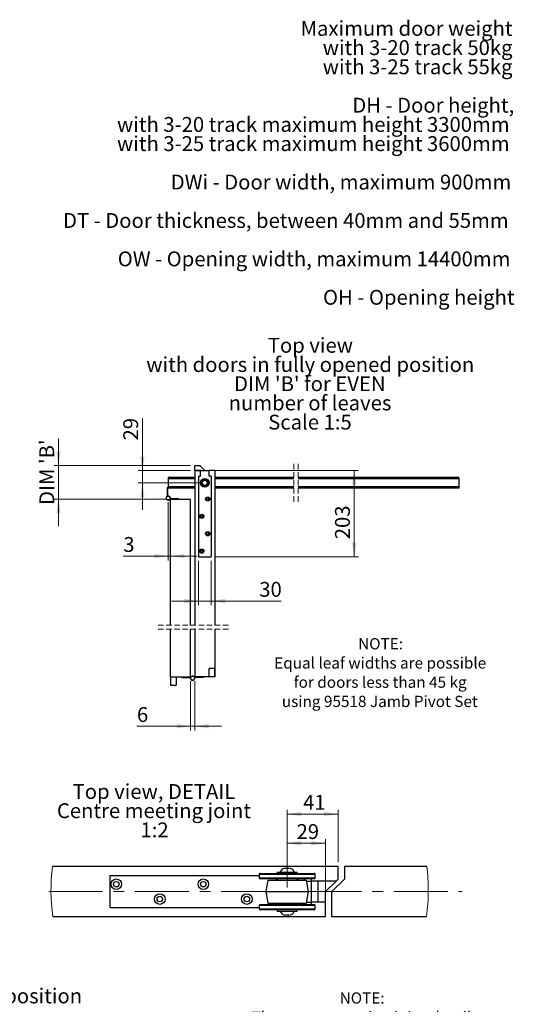
# Model space of a CAD drawing. Units: millimetres. Extents: x 4 to 634, y 11 to 716.
# Drawn here: x 401 to 634, y 249 to 713 of the extents above; entities that cross this region are included whole.
import ezdxf

# ---------------------------------------------------------------- set-up
doc = ezdxf.new("R2010")
doc.units = ezdxf.units.MM
doc.header["$LTSCALE"] = 2
doc.header["$PDSIZE"] = -1
doc.linetypes.add('CENTERX2', pattern=[20.32, 12.7, -2.54, 2.54, -2.54])
doc.linetypes.add('HIDDEN', pattern=[1.905, 1.27, -0.635])
doc.styles.add('SLDTEXTSTYLE0', font='TXT', dxfattribs={"width": 0.75})
doc.styles.add('SLDTEXTSTYLE6', font='TXT', dxfattribs={"width": 0.7})
doc.dimstyles.new('SLDDIMSTYLE7', dxfattribs={"dimtxt": 7, "dimasz": 6.604, "dimexe": 0, "dimexo": 0.0625, "dimgap": 1.75, "dimtad": 1, "dimlfac": 2, "dimrnd": 1e-09, "dimzin": 12, "dimdsep": 46, "dimtxsty": 'SLDTEXTSTYLE0', "dimsah": 1, "dimcen": 0.09, "dimadec": 0, "dimazin": 3, "dimtfac": 1, "dimtofl": 0, "dimtmove": 0, "dimatfit": 3, "dimfxl": 1, "dimfrac": 2, "dimtolj": 1, "dimtzin": 12, "dimarcsym": 0})
doc.dimstyles.new('SLDDIMSTYLE8', dxfattribs={"dimtxt": 7, "dimasz": 6.604, "dimexe": 0, "dimexo": 0.0625, "dimgap": 1.75, "dimtad": 1, "dimlfac": 5, "dimrnd": 1e-09, "dimzin": 12, "dimdsep": 46, "dimtxsty": 'SLDTEXTSTYLE0', "dimsah": 1, "dimcen": 0.09, "dimadec": 0, "dimazin": 3, "dimtfac": 1, "dimtmove": 0, "dimatfit": 0, "dimfxl": 1, "dimfrac": 2, "dimtolj": 1, "dimtzin": 12, "dimarcsym": 0})
doc.dimstyles.new('SLDDIMSTYLE9', dxfattribs={"dimtxt": 7, "dimasz": 6.604, "dimexe": 0, "dimexo": 0.0625, "dimgap": 1.75, "dimtad": 1, "dimlfac": 5, "dimrnd": 1e-09, "dimzin": 12, "dimdsep": 46, "dimtxsty": 'SLDTEXTSTYLE0', "dimsah": 1, "dimcen": 0.09, "dimadec": 0, "dimazin": 3, "dimtfac": 1, "dimtofl": 0, "dimtmove": 0, "dimatfit": 3, "dimfxl": 1, "dimfrac": 2, "dimtolj": 1, "dimtzin": 12, "dimarcsym": 0})

# ---------------------------------------------------------------- blocks, each defined once
blk = doc.blocks.new('SW_NOTE_0')
at = {"color": 0, "linetype": 'Continuous', "lineweight": 0, "char_height": 7, "attachment_point": 3, "style": 'SLDTEXTSTYLE0'}
for s, insert in [('Maximum door weight', (100.41, 9.02)), ('with 3-20 track 50kg', (100.4, -0.03)), ('with 3-25 track 55kg', (100.4, -9.08)), ('DH - Door height,', (101.19, -27.18)), ('with 3-20 track maximum height 3300mm', (99.01, -36.23)), ('with 3-25 track maximum height 3600mm', (99.01, -45.28)), ('DWi - Door width, maximum 900mm', (99.81, -63.39)), ('DT - Door thickness, between 40mm and 55mm', (98.57, -81.49)), ('OW - Opening width, maximum 14400mm', (99.42, -99.59)), ('OH - Opening height', (101.37, -117.7))]:
    blk.add_mtext(s, dxfattribs=dict(at, insert=insert))
blk = doc.blocks.new('SW_NOTE_2')
at = {"color": 0, "linetype": 'Continuous', "lineweight": 0, "attachment_point": 2, "style": 'SLDTEXTSTYLE0'}
for s, insert, char_height in [('NOTE:', (9.76, 6.82), 5.292), ('The centre meeting joint detail', (9.39, -2.23), 5.2917), ('is only required where suites', (9.54, -11.29), 5.2917), ('containing  an even number', (9.62, -20.35), 5.2917), ('of doors meet within the opening', (9.39, -29.4), 5.2917)]:
    blk.add_mtext(s, dxfattribs=dict(at, insert=insert, char_height=char_height))
blk = doc.blocks.new('SW_NOTE_4')
at = {"color": 0, "linetype": 'Continuous', "lineweight": 0, "attachment_point": 2}
for s, insert, char_height, style in [('NOTE:', (9.76, 6.82), 5.292, 'SLDTEXTSTYLE0'), ('Equal leaf widths are possible', (9.58, -2.23), 5.2917, 'SLDTEXTSTYLE0'), ('for doors less than 45 kg', (9.55, -11.29), 5.2917, 'SLDTEXTSTYLE6'), ('using 95518 Jamb Pivot Set', (9.36, -20.35), 5.2917, 'SLDTEXTSTYLE0')]:
    blk.add_mtext(s, dxfattribs=dict(at, insert=insert, char_height=char_height, style=style))
blk = doc.blocks.new('SW_NOTE_15')
at = {"color": 0, "linetype": 'Continuous', "lineweight": 0, "char_height": 7, "attachment_point": 2, "style": 'SLDTEXTSTYLE0'}
for s, insert in [('Top view', (19.8, 9.02)), ('with doors in fully closed position', (19.77, -0.03)), ('Scale 1:9', (19.6, -9.08))]:
    blk.add_mtext(s, dxfattribs=dict(at, insert=insert))
blk = doc.blocks.new('_D_29')
at = {"color": 7, "linetype": 'Continuous', "lineweight": 18}
for p, q in [((526.71, 303.86), (526.71, 326.65)), ((544.71, 298.86), (544.71, 326.65)), ((526.71, 324.65), (544.71, 324.65))]:
    blk.add_line(p, q, dxfattribs=at)
for points in [[(526.71, 324.65), (533.32, 323.63), (533.32, 325.67)], [(544.71, 324.65), (538.11, 325.67), (538.11, 323.63)]]:
    blk.add_solid(points, dxfattribs=at)
at = {"color": 7, "linetype": 'Continuous', "lineweight": 18, "insert": (531.13, 333.67), "char_height": 7, "attachment_point": 1, "style": 'SLDTEXTSTYLE0'}
blk.add_mtext('29', dxfattribs=at)
blk = doc.blocks.new('_D_30')
at = {"color": 7, "linetype": 'Continuous', "lineweight": 18}
for p, q in [((526.71, 303.86), (526.71, 340.44)), ((550.71, 315.74), (550.71, 340.44)), ((526.71, 338.44), (550.71, 338.44))]:
    blk.add_line(p, q, dxfattribs=at)
for points in [[(526.71, 338.44), (533.32, 337.43), (533.32, 339.46)], [(550.71, 338.44), (544.11, 339.46), (544.11, 337.43)]]:
    blk.add_solid(points, dxfattribs=at)
at = {"color": 7, "linetype": 'Continuous', "lineweight": 18, "insert": (534.22, 347.47), "char_height": 7, "attachment_point": 1, "style": 'SLDTEXTSTYLE0'}
blk.add_mtext('41', dxfattribs=at)
blk = doc.blocks.new('SW_NOTE_19')
at = {"color": 0, "linetype": 'Continuous', "lineweight": 0, "char_height": 7, "attachment_point": 2, "style": 'SLDTEXTSTYLE0'}
for s, insert in [('Top view, DETAIL', (36.64, 9.02)), ('Centre meeting joint', (36.64, -0.03)), ('1:2', (36.93, -9.08))]:
    blk.add_mtext(s, dxfattribs=dict(at, insert=insert))
blk = doc.blocks.new('SW_BROKEN_VIEW_5')
at = {"color": 0, "linetype": 'Continuous'}
for p, q in [((11.46, 97.27), (11.46, 99.67)), ((11.46, 99.67), (13.86, 99.67)), ((13.86, 99.67), (16.21, 97.27))]:
    blk.add_line(p, q, dxfattribs=at)
at = {"color": 0, "linetype": 'CENTERX2'}
for p, q in [((11.46, 97.27), (14.21, 97.27)), ((0, 0), (2.75, 0)), ((0, 0), (0, -3.91)), ((2.75, 0), (2.75, -3.91)), ((20.96, 3.91), (18.21, 3.91)), ((18.21, 0), (18.21, 3.91)), ((20.96, 0), (18.21, 0)), ((20.96, 0), (20.96, 3.91)), ((0, -3.91), (2.75, -3.91))]:
    blk.add_line(p, q, dxfattribs=at)
blk = doc.blocks.new('_D_31')
at = {"color": 7, "linetype": 'Continuous', "lineweight": 18}
for p, q in [((419.01, 502.71), (419.01, 515.41)), ((481.16, 502.71), (417.01, 502.71)), ((419.01, 502.71), (419.01, 486.76)), ((469.7, 486.76), (417.01, 486.76)), ((419.01, 486.76), (419.01, 474.06))]:
    blk.add_line(p, q, dxfattribs=at)
for points in [[(419.01, 502.71), (420.03, 509.31), (418, 509.31)], [(419.01, 486.76), (418, 480.16), (420.03, 480.16)]]:
    blk.add_solid(points, dxfattribs=at)
at = {"color": 7, "linetype": 'Continuous', "lineweight": 18, "insert": (409.99, 484.11), "char_height": 7, "attachment_point": 1, "rotation": 90, "style": 'SLDTEXTSTYLE0'}
blk.add_mtext("DIM 'B'", dxfattribs=at)
blk = doc.blocks.new('_D_32')
at = {"color": 7, "linetype": 'Continuous', "lineweight": 18}
for p, q in [((481.2, 401.04), (481.2, 377.79)), ((483.16, 401.04), (483.16, 377.79)), ((481.2, 379.79), (455.96, 379.79)), ((483.16, 379.79), (481.2, 379.79)), ((483.16, 379.79), (495.86, 379.79))]:
    blk.add_line(p, q, dxfattribs=at)
for points in [[(481.2, 379.79), (474.59, 380.8), (474.59, 378.77)], [(483.16, 379.79), (489.76, 378.77), (489.76, 380.8)]]:
    blk.add_solid(points, dxfattribs=at)
at = {"color": 7, "linetype": 'Continuous', "lineweight": 18, "insert": (455.96, 388.81), "char_height": 7, "attachment_point": 1, "style": 'SLDTEXTSTYLE0'}
blk.add_mtext('6', dxfattribs=at)
blk = doc.blocks.new('_D_33')
at = {"color": 7, "linetype": 'Continuous', "lineweight": 18}
for p, q in [((470.72, 485.36), (470.72, 457.95)), ((470.72, 459.95), (449.51, 459.95)), ((471.7, 459.95), (470.72, 459.95)), ((471.7, 459.95), (484.4, 459.95))]:
    blk.add_line(p, q, dxfattribs=at)
for points in [[(470.72, 459.95), (464.11, 460.97), (464.11, 458.94)], [(471.7, 459.95), (478.3, 458.94), (478.3, 460.97)]]:
    blk.add_solid(points, dxfattribs=at)
at = {"color": 7, "linetype": 'Continuous', "lineweight": 18, "insert": (449.51, 468.97), "char_height": 7, "attachment_point": 1, "style": 'SLDTEXTSTYLE0'}
blk.add_mtext('3', dxfattribs=at)
blk = doc.blocks.new('_D_34')
at = {"color": 7, "linetype": 'Continuous', "lineweight": 18}
for p, q in [((458.55, 500.31), (458.55, 524.81)), ((481.16, 500.31), (456.55, 500.31)), ((458.55, 494.51), (458.55, 500.31)), ((485.91, 494.51), (456.55, 494.51)), ((458.55, 494.51), (458.55, 481.81))]:
    blk.add_line(p, q, dxfattribs=at)
for points in [[(458.55, 500.31), (459.56, 506.91), (457.53, 506.91)], [(458.55, 494.51), (457.53, 487.91), (459.56, 487.91)]]:
    blk.add_solid(points, dxfattribs=at)
at = {"color": 7, "linetype": 'Continuous', "lineweight": 18, "insert": (449.52, 514.47), "char_height": 7, "attachment_point": 1, "rotation": 90, "style": 'SLDTEXTSTYLE0'}
blk.add_mtext('29', dxfattribs=at)
blk = doc.blocks.new('_D_35')
at = {"color": 7, "linetype": 'Continuous', "lineweight": 18}
for p, q in [((484.91, 457.71), (484.91, 436.8)), ((490.91, 457.71), (490.91, 436.8)), ((484.91, 438.8), (472.21, 438.8)), ((484.91, 438.8), (490.91, 438.8)), ((490.91, 438.8), (523.92, 438.8))]:
    blk.add_line(p, q, dxfattribs=at)
for points in [[(484.91, 438.8), (478.3, 439.81), (478.3, 437.78)], [(490.91, 438.8), (497.51, 437.78), (497.51, 439.81)]]:
    blk.add_solid(points, dxfattribs=at)
at = {"color": 7, "linetype": 'Continuous', "lineweight": 18, "insert": (513.57, 447.82), "char_height": 7, "attachment_point": 1, "style": 'SLDTEXTSTYLE0'}
blk.add_mtext('30', dxfattribs=at)
blk = doc.blocks.new('_D_36')
at = {"color": 7, "linetype": 'Continuous', "lineweight": 18}
for p, q in [((491.02, 500.31), (560.28, 500.31)), ((558.28, 459.71), (558.28, 500.31)), ((492.91, 459.71), (560.28, 459.71))]:
    blk.add_line(p, q, dxfattribs=at)
for points in [[(558.28, 500.31), (557.26, 493.71), (559.29, 493.71)], [(558.28, 459.71), (559.29, 466.31), (557.26, 466.31)]]:
    blk.add_solid(points, dxfattribs=at)
at = {"color": 7, "linetype": 'Continuous', "lineweight": 18, "insert": (549.25, 467.94), "char_height": 7, "attachment_point": 1, "rotation": 90, "style": 'SLDTEXTSTYLE0'}
blk.add_mtext('203', dxfattribs=at)
blk = doc.blocks.new('SW_NOTE_20')
at = {"color": 0, "linetype": 'Continuous', "lineweight": 0, "char_height": 7, "attachment_point": 2, "style": 'SLDTEXTSTYLE0'}
for s, insert in [('Top view', (19.8, 9.02)), ('with doors in fully opened position', (19.75, -0.03)), ("DIM 'B' for EVEN", (19.53, -9.08)), ('number of leaves', (19.63, -18.13)), ('Scale 1:5', (19.6, -27.18))]:
    blk.add_mtext(s, dxfattribs=dict(at, insert=insert))

msp = doc.modelspace()

# ---------------------------------------------------------------- linework, layer by layer
at = {"color": 7, "linetype": 'HIDDEN', "lineweight": 18}
for p, q in [((529.8319, 503.401), (529.8319, 485.621)), ((531.8319, 503.401), (531.8319, 485.621)), ((499.0087, 427.4768), (465.3487, 427.4768)), ((499.0087, 425.4768), (465.3487, 425.4768))]:
    msp.add_line(p, q, dxfattribs=at)
at = {"color": 7, "linetype": 'Continuous', "lineweight": 25}
for p, q in [((470.6787, 497.051), (470.6787, 496.451)), ((483.1587, 497.051), (470.6787, 497.051)), ((483.1587, 500.311), (483.1587, 427.4768)), ((485.9087, 500.311), (483.1587, 500.311)), ((484.9087, 497.711), (485.9087, 497.711)), ((484.9087, 497.711), (484.9087, 459.711)), ((485.9087, 500.311), (489.9087, 500.311)), ((485.9087, 497.711), (485.9087, 500.311)), ((485.9087, 497.711), (485.9087, 499.011)), ((492.6587, 500.311), (489.9087, 500.311)), ((489.9087, 497.711), (489.9087, 500.311)), ((489.9087, 497.711), (489.9087, 499.011)), ((490.9087, 497.711), (489.9087, 497.711)), ((490.9087, 497.711), (490.9087, 459.711)), ((492.6587, 500.311), (492.6587, 427.4768)), ((529.8319, 497.051), (492.6587, 497.051)), ((607.5503, 497.051), (531.8319, 497.051)), ((607.5503, 497.051), (607.5503, 496.451)), ((470.1187, 492.3836), (470.3987, 492.3836)), ((470.1187, 492.3836), (470.1187, 488.312)), ((470.3987, 492.3836), (470.3987, 488.312)), ((483.1587, 496.451), (470.6787, 496.451)), ((470.6787, 496.451), (470.6787, 495.851)), ((470.6787, 495.851), (470.6787, 493.171)), ((470.6787, 493.171), (470.6787, 492.571)), ((470.6787, 492.571), (470.6787, 491.971)), ((483.1587, 492.571), (470.6787, 492.571)), ((483.1587, 491.971), (470.6787, 491.971)), ((529.8319, 496.451), (492.6587, 496.451)), ((529.8319, 492.571), (492.6587, 492.571)), ((529.8319, 491.971), (492.6587, 491.971)), ((607.5503, 496.451), (531.8319, 496.451)), ((607.5503, 492.571), (531.8319, 492.571)), ((607.5503, 491.971), (531.8319, 491.971)), ((607.5503, 496.451), (607.5503, 495.851)), ((607.5503, 495.851), (607.5503, 493.171)), ((607.5503, 493.171), (607.5503, 492.571)), ((607.5503, 492.571), (607.5503, 491.971)), ((470.7187, 488.261), (470.7187, 488.341)), ((471.6333, 487.04), (471.6697, 487.041)), ((475.7413, 487.041), (471.6697, 487.041)), ((471.6697, 487.041), (471.6697, 486.761)), ((471.6987, 486.761), (471.6697, 486.761)), ((471.6987, 427.4768), (471.6987, 486.761)), ((471.6987, 486.761), (481.1987, 486.761)), ((475.7413, 486.761), (475.7413, 487.041)), ((481.1987, 427.4768), (481.1987, 486.761)), ((484.9087, 459.711), (490.9087, 459.711)), ((471.6987, 403.043), (471.6987, 425.4768)), ((481.1987, 403.043), (481.1987, 425.4768)), ((483.1587, 425.4768), (483.1587, 403.043)), ((492.6587, 425.4768), (492.6587, 403.043)), ((471.6987, 403.043), (481.1987, 403.043)), ((477.1561, 403.043), (477.1561, 402.763)), ((477.1561, 402.763), (481.2277, 402.763)), ((481.1987, 403.043), (481.2277, 403.043)), ((481.2277, 402.763), (481.2277, 403.043)), ((481.2526, 402.7635), (481.2277, 402.763)), ((483.0787, 402.443), (483.1587, 402.443)), ((483.1587, 403.043), (483.1297, 403.043)), ((487.2013, 402.763), (483.1297, 402.763)), ((492.6587, 403.043), (483.1587, 403.043)), ((487.2013, 403.043), (487.2013, 402.763)), ((550.7148, 313.7376), (416.1754, 313.7376)), ((521.9523, 311.0188), (521.9523, 310.4904)), ((521.9523, 311.0188), (526.3703, 311.0188)), ((525.9143, 312.9376), (527.5153, 312.9376)), ((526.3703, 311.0188), (531.4773, 311.0188)), ((531.4773, 310.4904), (531.4773, 311.0188)), ((550.7148, 307.7376), (550.7148, 313.7376)), ((553.7148, 313.7376), (553.7148, 307.7376)), ((592.4728, 313.7376), (553.7148, 313.7376)), ((443.2148, 309.3626), (443.2148, 294.3626)), ((513.5068, 309.3626), (443.2148, 309.3626)), ((513.5068, 309.9904), (513.5068, 308.4504)), ((514.0068, 310.4904), (539.209, 310.4904)), ((539.4228, 307.9504), (514.0068, 307.9504)), ((517.6581, 307.2126), (516.7148, 301.8626)), ((517.3112, 310.4983), (517.3112, 310.4904)), ((517.6581, 307.2126), (535.7714, 307.2126)), ((519.6563, 310.4983), (519.6563, 310.4904)), ((519.6772, 310.4904), (519.6772, 310.4983)), ((520.0575, 310.4983), (520.0575, 310.4904)), ((521.6614, 307.9504), (521.3197, 307.2126)), ((521.9713, 307.9504), (521.9713, 307.2126)), ((531.4582, 307.2126), (531.4582, 307.9504)), ((532.1098, 307.2126), (531.7681, 307.9504)), ((534.7148, 307.9504), (534.7148, 307.2126)), ((536.7148, 301.8626), (535.7714, 307.2126)), ((535.8331, 306.8626), (537.9648, 306.8626)), ((537.9648, 306.8626), (537.9648, 296.8626)), ((537.9648, 306.8626), (538.2148, 306.8626)), ((538.2148, 306.8626), (538.2148, 307.9504)), ((549.8212, 306.8626), (538.2148, 306.8626)), ((539.209, 310.4904), (539.4228, 310.4904)), ((539.9228, 308.4504), (539.9228, 309.9904)), ((541.2148, 306.8626), (541.2148, 296.8626)), ((549.8212, 306.8626), (544.7148, 301.8626)), ((553.7148, 307.7376), (547.7148, 301.8626)), ((549.8212, 306.8626), (550.7148, 307.7376)), ((516.7148, 301.8626), (517.6581, 296.5126)), ((516.7148, 301.8626), (536.7148, 301.8626)), ((535.7714, 296.5126), (536.7148, 301.8626)), ((544.7148, 296.8626), (544.7148, 301.8626)), ((547.7148, 289.9876), (547.7148, 301.8626)), ((443.2148, 294.3626), (513.5068, 294.3626)), ((513.5068, 295.2769), (513.5068, 293.7369)), ((514.0068, 295.7769), (539.4228, 295.7769)), ((514.1701, 293.2369), (514.0068, 293.2369)), ((539.4228, 293.2369), (514.1701, 293.2369)), ((517.6581, 296.5126), (535.7714, 296.5126)), ((521.3197, 296.5126), (521.6604, 295.7769)), ((521.9523, 293.2369), (521.9523, 292.7074)), ((521.9523, 292.7074), (531.4773, 292.7074)), ((521.9713, 296.5126), (521.9713, 295.7769)), ((531.4582, 295.7769), (531.4582, 296.5126)), ((531.4773, 292.7074), (531.4773, 293.2369)), ((531.7691, 295.7769), (532.1098, 296.5126)), ((533.1918, 293.2289), (533.1918, 293.2369)), ((533.5773, 293.2289), (533.5773, 293.2369)), ((533.5946, 293.2369), (533.5946, 293.2289)), ((534.7148, 295.7769), (534.7148, 296.5126)), ((535.8331, 296.8626), (537.9648, 296.8626)), ((535.9832, 293.2289), (535.9832, 293.2369)), ((537.9648, 296.8626), (538.2148, 296.8626)), ((538.2148, 295.7769), (538.2148, 296.8626)), ((544.7148, 296.8626), (538.2148, 296.8626)), ((539.9228, 293.7369), (539.9228, 295.2769)), ((544.7148, 289.9876), (544.7148, 296.8626)), ((544.7148, 289.9876), (416.3432, 289.9876)), ((527.5153, 290.7876), (525.9143, 290.7876)), ((592.305, 289.9876), (547.7148, 289.9876))]:
    msp.add_line(p, q, dxfattribs=at)
at = {"color": 1, "linetype": 'Continuous', "lineweight": 25}
for p, q in [((539.7006, 309.9904), (513.5068, 309.9904)), ((513.5068, 308.4504), (539.9228, 308.4504)), ((539.9228, 309.9904), (539.7006, 309.9904)), ((539.9228, 295.2769), (513.5068, 295.2769)), ((513.5068, 293.7369), (513.6765, 293.7369)), ((513.6765, 293.7369), (539.9228, 293.7369))]:
    msp.add_line(p, q, dxfattribs=at)
at = {"color": 7, "linetype": 'CENTERX2', "lineweight": 18}
msp.add_line((414.3892, 301.8626), (609.2022, 301.8626), dxfattribs=at)
at = {"color": 7, "linetype": 'Continuous', "lineweight": 25, "flags": 128}
for points in [[(470.3987, 488.312), (470.3956, 488.2475), (470.3892, 488.1984)], [(470.7187, 488.341), (470.6492, 488.3385), (470.3983, 488.2872)], [(483.1297, 402.763), (483.0652, 402.7661), (483.0162, 402.7726)], [(483.1587, 402.443), (483.1489, 402.5817), (483.1005, 402.7759)]]:
    msp.add_lwpolyline(points, dxfattribs=at)
at = {"color": 7, "linetype": 'Continuous', "lineweight": 25}
for centre, radius in [((487.9087, 494.511), 2.075), ((487.9087, 494.511), 2.0625), ((487.9087, 494.511), 2.032), ((487.9087, 494.511), 2), ((487.9087, 494.511), 1.6272), ((487.9087, 494.511), 1.2), ((470.7187, 487.361), 0.9), ((489.3087, 486.911), 1), ((489.3087, 486.911), 0.52), ((486.5087, 478.711), 1), ((486.5087, 478.711), 0.52), ((489.3087, 470.511), 1), ((489.3087, 470.511), 0.52), ((486.5087, 462.311), 1), ((486.5087, 462.311), 0.52), ((482.1787, 402.443), 0.9), ((446.2148, 305.3626), 2.5), ((446.2148, 305.3626), 1.3), ((487.2148, 305.3626), 2.5), ((487.2148, 305.3626), 1.3), ((466.7148, 298.3626), 2.5), ((466.7148, 298.3626), 1.3), ((507.7148, 298.3626), 2.5), ((507.7148, 298.3626), 1.3)]:
    msp.add_circle(centre, radius, dxfattribs=at)
for centre, radius, start, end in [((470.7187, 487.361), 0.98, 136.438728, 89.999306), ((469.7187, 488.312), 0.4, 316.440187, 359.996303), ((471.6697, 486.361), 0.4, 89.997056, 133.56261), ((482.1787, 402.443), 0.98, 46.438878, 359.999853), ((481.2277, 403.443), 0.4, 269.997056, 313.56261), ((483.1298, 403.4432), 0.4002, 226.450562, 269.989773), ((525.9143, 310.4376), 2.5, 90.000013, 166.556634), ((527.5153, 310.4376), 2.5, 13.443366, 89.999945), ((514.0068, 309.9904), 0.5, 90.000303, 179.99959), ((514.0068, 308.4504), 0.5, 180.000319, 269.999788), ((539.4228, 309.9904), 0.5, 0.000045, 89.999955), ((539.4228, 308.4504), 0.5, 269.999954, 0.000046), ((514.0068, 295.2769), 0.5, 90.000303, 179.99959), ((514.0068, 293.7369), 0.5, 180.00041, 269.999697), ((525.9143, 293.2876), 2.5, 193.418356, 270.000014), ((527.5153, 293.2876), 2.5, 270.000064, 346.581566), ((539.4228, 295.2769), 0.5, 0.000045, 89.999955), ((539.4228, 293.7369), 0.5, 270.000045, 359.999955)]:
    msp.add_arc(centre, radius, start, end, dxfattribs=at)
at = {"color": 7, "linetype": 'Continuous', "lineweight": 18}
for centre, radius, start, end in [((504.3239, 302.4849), 88.8639, 172.725201, 188.084559), ((504.3242, 302.4848), 88.8639, 359.999996, 7.274818), ((504.3236, 302.4849), 88.8645, 351.915519, 359.999989)]:
    msp.add_arc(centre, radius, start, end, dxfattribs=at)
at = {"color": 7, "linetype": 'Continuous', "lineweight": 0}
msp.add_point((526.7148, 301.8626), dxfattribs=at)

# ---------------------------------------------------------------- block references
for name, p in [('SW_NOTE_0', (532.4486, 703.1285)), ('SW_NOTE_20', (517.8502, 553.7931)), ('SW_NOTE_4', (560.9526, 414.5041)), ('SW_NOTE_19', (427.3302, 343.5358)), ('SW_NOTE_15', (335.5975, 256.272)), ('SW_NOTE_2', (552.2573, 247.5734))]:
    msp.add_blockref(name, p, dxfattribs=at)
at = {"color": 7, "linetype": 'Continuous'}
msp.add_blockref('SW_BROKEN_VIEW_5', (471.6987, 403.043), dxfattribs=at)

# ---------------------------------------------------------------- dimensions: what is measured, and where the dimension line sits
at = {"color": 7, "linetype": 'Continuous', "lineweight": 18}
for base, p1, p2, dimstyle, picture, middle in [((458.5477, 500.311), (487.9087, 494.511), (483.1587, 500.311), 'SLDDIMSTYLE8', '_D_34', (458.5477, 519.6389)), ((558.2766, 500.311), (490.9087, 459.711), (489.02, 500.311), 'SLDDIMSTYLE9', '_D_36', (558.2766, 475.7015))]:
    dim = msp.add_linear_dim(base=base, p1=p1, p2=p2, angle=90, dimstyle=dimstyle, dxfattribs=at)
    dim.commit()
    dim.dimension.update_dxf_attribs({"geometry": picture, "text_midpoint": middle, "dimtype": 160})
for base, p1, p2, angle, text, dimstyle, picture, middle in [((419.0118, 486.761), (483.1587, 502.711), (471.6987, 486.761), 90, "DIM 'B'", 'SLDDIMSTYLE8', '_D_31', (419.0118, 498.7445)), ((550.7148, 338.4446), (526.7148, 301.8626), (550.7148, 313.7376), 0, '41', 'SLDDIMSTYLE7', '_D_30', (539.3886, 338.4446)), ((544.7148, 324.6508), (526.7148, 301.8626), (544.7148, 296.8626), 0, '29', 'SLDDIMSTYLE7', '_D_29', (536.3031, 324.6508))]:
    dim = msp.add_linear_dim(base=base, p1=p1, p2=p2, angle=angle, text=text, dimstyle=dimstyle, dxfattribs=at)
    dim.commit()
    dim.dimension.update_dxf_attribs({"geometry": picture, "text_midpoint": middle, "dimtype": 160})
for base, p1, p2, text, picture, middle in [((470.7187, 459.9515), (471.6987, 486.761), (470.7187, 487.361), '3', '_D_33', (452.0988, 459.9515)), ((481.1987, 379.786), (483.1587, 403.043), (481.1987, 403.043), '6', '_D_32', (458.5477, 379.786))]:
    dim = msp.add_linear_dim(base=base, p1=p1, p2=p2, text=text, dimstyle='SLDDIMSTYLE8', dxfattribs=at)
    dim.commit()
    dim.dimension.update_dxf_attribs({"geometry": picture, "text_midpoint": middle, "dimtype": 160})
dim = msp.add_linear_dim(base=(490.9087, 438.7979), p1=(484.9087, 459.711), p2=(490.9087, 459.711), dimstyle='SLDDIMSTYLE8', dxfattribs=at)
dim.commit()
dim.dimension.update_dxf_attribs({"geometry": '_D_35', "text_midpoint": (518.7436, 438.7979), "dimtype": 160})

doc.saveas('drawing.dxf')
